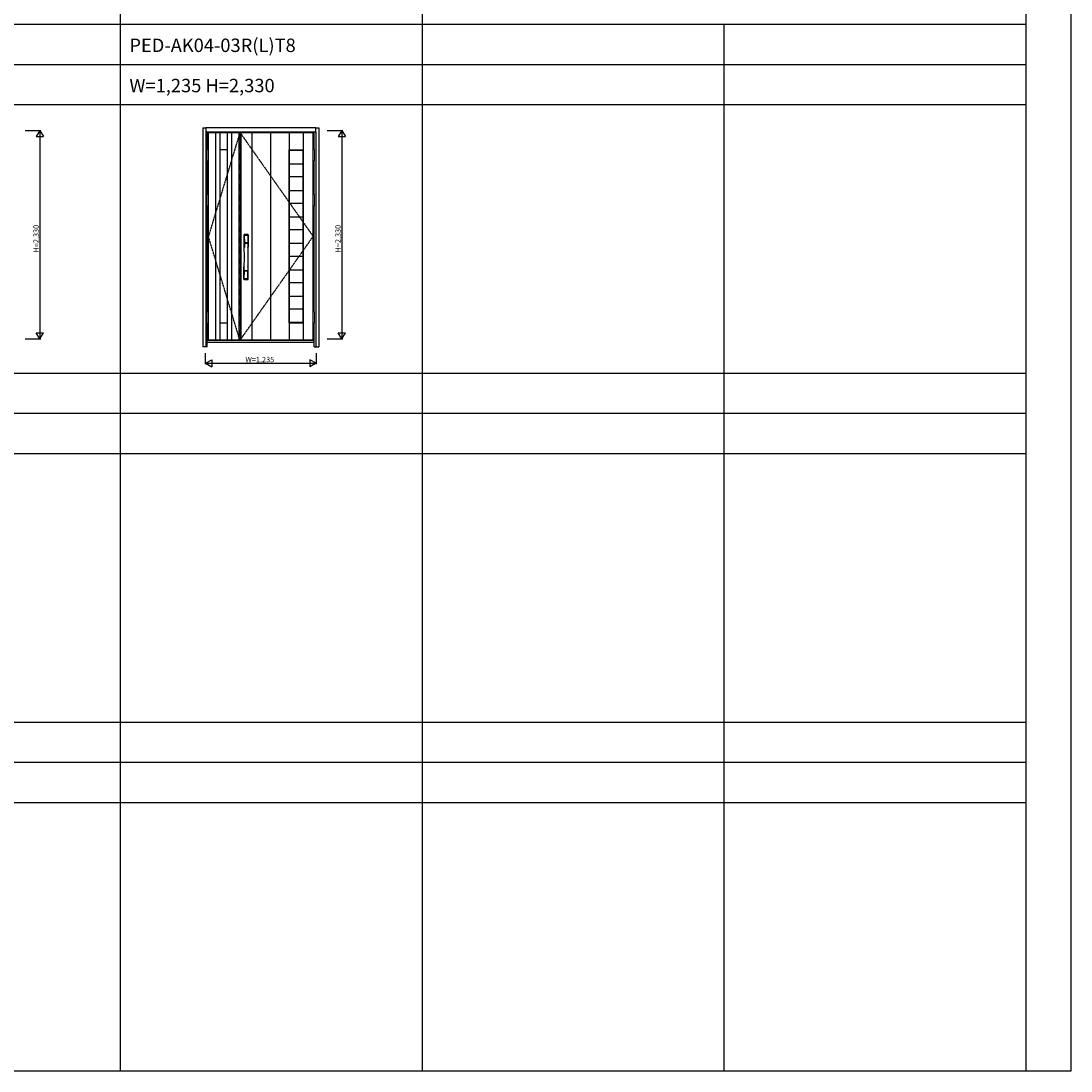
# Model space of a CAD drawing. Extents: x 0 to 27500, y 0 to 20000.
# Drawn here: x 15763 to 27500, y 0 to 11734 of the extents above; entities that cross this region are included whole.
import ezdxf

# ---------------------------------------------------------------- set-up
doc = ezdxf.new("R2010")
doc.units = 0
doc.linetypes.add('ITTENSAU', pattern=[5.5, 3, -1, 0.5, -1])
doc.layers.get('0').update_dxf_attribs({"linetype": 'CONTINUOUS'})
for name, color, linetype in [('YKK_A1', 4, 'CONTINUOUS'), ('YKK_A2', 3, 'CONTINUOUS'), ('YKK_F1', 7, 'CONTINUOUS'), ('YKK_N1', 2, 'CONTINUOUS')]:
    doc.layers.add(name, color=color, linetype=linetype)
doc.styles.get("Standard").update_dxf_attribs({"font": 'txt.shx', "bigfont": 'bigfont.shx'})

msp = doc.modelspace()

# ---------------------------------------------------------------- linework, layer by layer
at = {"layer": 'YKK_A1'}
for p, q in [((17858, 8171), (17858, 10483)), ((18209, 10483), (17858, 10483)), ((17941, 8171), (17941, 10483)), ((17991, 8171), (17991, 10483)), ((18071, 8171), (18071, 10483)), ((18121, 8171), (18121, 10483)), ((18199, 10483), (18199, 8171)), ((18199, 10483), (18215, 10483)), ((19029, 10483), (18215, 10483)), ((18220, 10483), (18220, 8171)), ((18342, 10483), (18342, 8171)), ((18552, 10483), (18552, 8171)), ((18552, 10483), (18552, 8171)), ((18762, 10483), (18762, 8171)), ((18916, 10483), (18916, 8171)), ((19029, 8171), (19029, 10483)), ((18071, 10293), (17991, 10293)), ((18762, 10293), (18916, 10293)), ((18762, 8362), (18762, 10293)), ((18764, 10291), (18762, 10293)), ((18764, 10291), (18914, 10291)), ((18764, 8364), (18764, 10291)), ((18914, 10291), (18916, 10293)), ((18914, 10291), (18914, 8364)), ((18916, 10293), (18916, 8362)), ((18764, 9842), (18914, 9842)), ((18764, 9700), (18914, 9700)), ((18764, 9546), (18914, 9546)), ((18764, 9404), (18914, 9404)), ((18764, 9250), (18914, 9250)), ((18764, 9108), (18914, 9108)), ((18764, 8954), (18914, 8954)), ((18764, 8812), (18914, 8812)), ((18764, 8658), (18914, 8658)), ((18764, 8516), (18914, 8516)), ((17991, 8361), (18071, 8361)), ((18764, 8364), (18762, 8361)), ((18916, 8362), (18762, 8362)), ((18914, 8364), (18764, 8364)), ((18914, 8364), (18916, 8361)), ((17858, 8171), (18209, 8171)), ((18199, 8171), (18215, 8171)), ((18215, 8171), (19029, 8171))]:
    msp.add_line(p, q, dxfattribs=at)
at = {"layer": 'YKK_A1', "linetype": 'ITTENSAU'}
for p, q in [((18209, 10483), (17858, 9327)), ((18215, 10483), (18215, 8171)), ((18215, 10483), (19029, 9327)), ((18209, 8171), (17858, 9327)), ((18215, 8171), (19029, 9327))]:
    msp.add_line(p, q, dxfattribs=at)
at = {"layer": 'YKK_A1', "linetype": 'ByBlock', "lineweight": -2, "ltscale": 0.5}
msp.add_line((18342, 10483), (18342, 8171), dxfattribs=at)
at = {"layer": 'YKK_A1', "linetype": 'ByBlock', "lineweight": -2}
for p, q in [((18916, 10483), (18916, 8171)), ((18762, 10293), (18916, 10293)), ((18764, 10138), (18914, 10138)), ((18764, 9996), (18914, 9996)), ((18762, 8361), (18916, 8361))]:
    msp.add_line(p, q, dxfattribs=at)
at = {"layer": 'YKK_A2'}
for p, q in [((17796, 10539), (17796, 8094)), ((17796, 10539), (17829, 10539)), ((19058, 10541), (17829, 10541)), ((17829, 10541), (17829, 10491)), ((19058, 10540), (17829, 10540)), ((17829, 10491), (17829, 8094)), ((19058, 10491), (17829, 10491)), ((17846, 10297), (17846, 10491)), ((19041, 10297), (19041, 10491)), ((19058, 10491), (19058, 10541)), ((19058, 10539), (19091, 10539)), ((19058, 10491), (19058, 8094)), ((19091, 10539), (19091, 8094)), ((17846, 9797), (17846, 10170)), ((19041, 9797), (19041, 10170)), ((17846, 8485), (17846, 9670)), ((19041, 8485), (19041, 9670)), ((17846, 8094), (17846, 8358)), ((19041, 8094), (19041, 8358)), ((19041, 8163), (17846, 8163)), ((17846, 8144), (19041, 8144)), ((17846, 8094), (17796, 8094)), ((19041, 8094), (19091, 8094))]:
    msp.add_line(p, q, dxfattribs=at)
at = {"layer": 'YKK_A2', "linetype": 'Continuous', "lineweight": 13}
for p, q in [((17842, 10297), (17842, 10170)), ((17858, 10297), (17842, 10297)), ((17858, 10297), (17858, 10170)), ((19029, 10297), (19029, 10170)), ((19029, 10297), (19045, 10297)), ((19045, 10297), (19045, 10170)), ((17858, 10170), (17842, 10170)), ((19029, 10170), (19045, 10170)), ((17858, 9797), (17842, 9797)), ((17842, 9797), (17842, 9670)), ((17858, 9797), (17858, 9670)), ((19029, 9797), (19045, 9797)), ((19029, 9797), (19029, 9670)), ((19045, 9797), (19045, 9670)), ((17858, 9670), (17842, 9670)), ((19029, 9670), (19045, 9670)), ((17858, 8485), (17842, 8485)), ((17842, 8485), (17842, 8358)), ((17858, 8485), (17858, 8358)), ((19029, 8485), (19029, 8358)), ((19029, 8485), (19045, 8485)), ((19045, 8485), (19045, 8358)), ((17858, 8358), (17842, 8358)), ((19029, 8358), (19045, 8358))]:
    msp.add_line(p, q, dxfattribs=at)
at = {"layer": 'YKK_A2', "linetype": 'Continuous'}
for p, q in [((18256, 9343), (18256, 9209)), ((18258, 9341), (18260, 9205)), ((18259, 9334), (18260, 9256)), ((18300, 9341), (18298, 9205)), ((18299, 9334), (18298, 9256)), ((18302, 9343), (18302, 9209)), ((18260, 9252), (18298, 9252)), ((18260, 9252), (18260, 9249)), ((18260, 9248), (18261, 9248)), ((18297, 9255), (18261, 9255)), ((18261, 9248), (18262, 9249)), ((18296, 9249), (18262, 9249)), ((18297, 9248), (18296, 9249)), ((18298, 9248), (18297, 9248)), ((18298, 9252), (18298, 9249)), ((18256, 8850), (18256, 8985)), ((18259, 8859), (18260, 8937)), ((18298, 8941), (18261, 8941)), ((18297, 8938), (18261, 8938)), ((18299, 8859), (18298, 8937)), ((18302, 8850), (18302, 8985))]:
    msp.add_line(p, q, dxfattribs=at)
for centre, radius, start, end in [((18260, 9343), 4, 95, 180), ((18261, 9341), 3.04, 97.2773, 182.6026), ((18262, 9334), 2.98, 95.2266, 180.1907), ((18279, 9126), 222, 85, 95), ((18279, 9160), 185, 84.1825, 95.8175), ((18279, 9047), 290, 86.6397, 93.3603), ((18296, 9334), 2.98, 359.8093, 84.7734), ((18298, 9343), 4, 0, 85), ((18297, 9341), 3.04, 357.3974, 82.7227), ((18259, 9209), 3, 180, 258.538), ((18285, 9222), 31, 212.2942, 217.1634), ((18261, 9256), 0.904, 180.244, 269.6353), ((18260, 9252), 0.896, 99.5321, 180.2642), ((18260, 9249), 0.301, 180.3696, 264.3107), ((7312, 9096), 10948, 359.1891, 0.7931), ((18260, 9248), 0.306, 97.644, 180.4004), ((18255, 9205), 4.98, 349.7909, 2.8878), ((18261, 9204), 0.987, 179.5815, 229.6541), ((18297, 9256), 0.904, 270.3647, 359.756), ((29246, 9096), 10948, 179.2069, 180.8109), ((18298, 9252), 0.896, 359.7358, 80.4679), ((18298, 9249), 0.301, 275.6893, 359.6304), ((18298, 9248), 0.306, 359.5996, 82.356), ((18273, 9222), 31, 322.8366, 327.7058), ((18303, 9205), 4.98, 177.1122, 190.2091), ((18297, 9204), 0.987, 310.3459, 0.4185), ((18299, 9209), 3, 281.462, 0), ((18259, 8985), 3, 101.462, 180), ((18279, 8975), 23.8, 141.109, 148.1125), ((18260, 8941), 0.903, 179.9347, 274.1829), ((18261, 8937), 0.904, 90.3647, 179.756), ((18297, 8937), 0.904, 0.244, 89.6353), ((18279, 8975), 23.8, 31.8875, 38.891), ((18298, 8941), 0.903, 265.8171, 0.0653), ((18299, 8985), 3, 0, 78.538), ((18260, 8850), 4, 180, 265), ((18262, 8859), 2.98, 179.8093, 264.7734), ((18279, 9068), 222, 265, 275), ((18279, 9146), 290, 266.6397, 273.3603), ((18296, 8859), 2.98, 275.2266, 0.1907), ((18298, 8850), 4, 275, 0)]:
    msp.add_arc(centre, radius, start, end, dxfattribs=at)
at = {"layer": 'YKK_F1'}
for p, q in [((27500, 0), (27500, 20000)), ((16875, 0), (16875, 19500)), ((20250, 0), (20250, 19500)), ((27000, 0), (27000, 19500)), ((0, 11700), (27000, 11700)), ((23625, 0), (23625, 11700)), ((0, 11250), (27000, 11250)), ((0, 10800), (27000, 10800)), ((0, 7800), (27000, 7800)), ((0, 7350), (27000, 7350)), ((0, 6900), (27000, 6900)), ((0, 3900), (27000, 3900)), ((0, 3450), (27000, 3450)), ((0, 3000), (27000, 3000)), ((0, 0), (27500, 0))]:
    msp.add_line(p, q, dxfattribs=at)
at = {"layer": 'YKK_N1'}
for p, q in [((15811, 10511), (15984, 10511)), ((15974, 10511), (15934, 10442)), ((15974, 10511), (15974, 8181)), ((15974, 10511), (16014, 10442)), ((19186, 10511), (19359, 10511)), ((19349, 10511), (19309, 10442)), ((19349, 10511), (19349, 8181)), ((19349, 10511), (19389, 10442)), ((15934, 10442), (16014, 10442)), ((19309, 10442), (19389, 10442)), ((15934, 8250), (16014, 8250)), ((15974, 8181), (15934, 8250)), ((15974, 8181), (16014, 8250)), ((19309, 8250), (19389, 8250)), ((19349, 8181), (19309, 8250)), ((19349, 8181), (19389, 8250)), ((15811, 8181), (15984, 8181)), ((19186, 8181), (19359, 8181)), ((17826, 7899), (17826, 8024)), ((19061, 8024), (19061, 7899)), ((17826, 7909), (17895, 7949)), ((17826, 7909), (19061, 7909)), ((17826, 7909), (17895, 7869)), ((17895, 7949), (17895, 7869)), ((18992, 7949), (18992, 7869)), ((19061, 7909), (18992, 7949)), ((19061, 7909), (18992, 7869))]:
    msp.add_line(p, q, dxfattribs=at)

# ---------------------------------------------------------------- texts
for s, p in [('PED-AK04-03R(L)T8', (16975, 11388)), ('W=1,235 H=2,330', (16975, 10938))]:
    msp.add_text(s, height=150).set_placement(p)
at = {"layer": 'YKK_N1', "linetype": 'Continuous'}
for p in [(15962, 9147), (19337, 9147)]:
    msp.add_text('H=2,330', height=60, rotation=90, dxfattribs=at).set_placement(p)
msp.add_text('W=1,235', height=60, dxfattribs=at).set_placement((18272, 7921))

doc.saveas('drawing.dxf')
